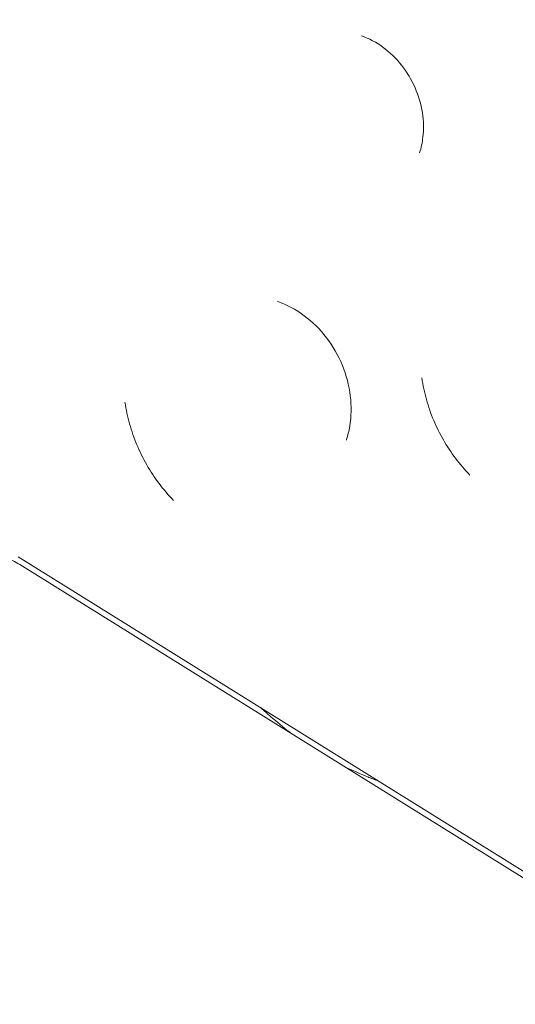
# Model space of a CAD drawing. Units: millimetres. Extents: x -1574 to 4429, y -2583 to 3595.
# Drawn here: x 745 to 891, y 927 to 1219 of the extents above; entities that cross this region are included whole.
import ezdxf

# ---------------------------------------------------------------- set-up
doc = ezdxf.new("R2010")
doc.units = ezdxf.units.MM
doc.header["$LTSCALE"] = 1000
doc.layers.add('1 EQUIPMENT', color=7, linetype='Continuous', lineweight=18)

# ---------------------------------------------------------------- blocks, each defined once
blk = doc.blocks.new('A$Cdc636f47')
at = {"color": 0, "linetype": 'Continuous', "lineweight": 0}
for p, q in [((9362.25, -1215.55), (9151.52, -1084.3)), ((9152.01, -1086.58), (9361.36, -1216.97))]:
    blk.add_line(p, q, dxfattribs=at)
for points, knots in [([(9438.94, -978.13), (9430.18, -981.87), (9420.78, -984.18), (9399.8, -985.84), (9388.11, -984.67), (9365.25, -978.27), (9354.08, -973.1), (9333.35, -959.33), (9323.79, -950.76), (9307.2, -931.08), (9300.17, -919.98), (9289.33, -896.35), (9285.52, -883.84), (9281.49, -858.65), (9281.27, -845.99), (9284.41, -821.76), (9287.79, -810.21), (9297.8, -789.3), (9304.46, -779.98), (9317.8, -767.02), (9323.8, -762.52), (9330.25, -758.86)], [2.790121, 2.790121, 2.790121, 2.790121, 3.071027, 3.071027, 3.396385, 3.396385, 3.71646, 3.71646, 4.03321, 4.03321, 4.348614, 4.348614, 4.663732, 4.663732, 4.979317, 4.979317, 5.296586, 5.296586, 5.617643, 5.617643, 5.836617, 5.836617, 5.836617, 5.836617]), ([(9253.28, -929.93), (9255.48, -930.69), (9257.68, -931.85), (9261.71, -934.83), (9263.56, -936.62), (9266.74, -940.68), (9268.09, -942.94), (9270.17, -947.69), (9270.9, -950.18), (9271.69, -955.16), (9271.74, -957.65), (9271.28, -961.6), (9270.94, -963.15), (9270.47, -964.59)], [0.314351, 0.314351, 0.314351, 0.314351, 0.628862, 0.628862, 0.930623, 0.930623, 1.228195, 1.228195, 1.525057, 1.525057, 1.823622, 1.823622, 2.029, 2.029, 2.029, 2.029]), ([(9228.44, -1008.66), (9231.16, -1009.6), (9233.83, -1011.03), (9238.74, -1014.68), (9240.97, -1016.89), (9244.8, -1021.88), (9246.4, -1024.66), (9248.79, -1030.51), (9249.59, -1033.58), (9250.33, -1039.7), (9250.27, -1042.75), (9249.55, -1047.03), (9249.21, -1048.39), (9248.78, -1049.7)], [0.314412, 0.314412, 0.314412, 0.314412, 0.632705, 0.632705, 0.945235, 0.945235, 1.255677, 1.255677, 1.565819, 1.565819, 1.877073, 1.877073, 2.028968, 2.028968, 2.028968, 2.028968]), ([(9285.41, -1060.11), (9283.87, -1058.54), (9282.45, -1056.88), (9279.82, -1053.4), (9278.62, -1051.59), (9276.46, -1047.83), (9275.49, -1045.89), (9273.81, -1041.89), (9273.1, -1039.84), (9271.92, -1035.65), (9271.46, -1033.51), (9271.15, -1031.33)], [3.9485053, 3.9485053, 3.9485053, 3.9485053, 4.0944509, 4.0944509, 4.2403964, 4.2403964, 4.3863419, 4.3863419, 4.5322875, 4.5322875, 4.678233, 4.678233, 4.678233, 4.678233]), ([(9183.2, -1038.53), (9183.52, -1040.68), (9183.97, -1042.83), (9185.16, -1047.06), (9185.89, -1049.15), (9187.6, -1053.23), (9188.59, -1055.21), (9190.79, -1059.04), (9192.01, -1060.89), (9194.66, -1064.4), (9196.09, -1066.06), (9197.62, -1067.62)], [1.6049523, 1.6049523, 1.6049523, 1.6049523, 1.7508978, 1.7508978, 1.8968434, 1.8968434, 2.0427889, 2.0427889, 2.1887344, 2.1887344, 2.33468, 2.33468, 2.33468, 2.33468]), ([(9140.51, -1083.34), (9141.32, -1083.34), (9142.14, -1083.39), (9143.75, -1083.57), (9144.55, -1083.7), (9146.13, -1084.05), (9146.91, -1084.27), (9148.44, -1084.79), (9149.18, -1085.09), (9150.63, -1085.78), (9151.33, -1086.16), (9152.01, -1086.58)], [4.7153438, 4.7153438, 4.7153438, 4.7153438, 4.8410075, 4.8410075, 4.9666712, 4.9666712, 5.0923349, 5.0923349, 5.2179986, 5.2179986, 5.3436623, 5.3436623, 5.3436623, 5.3436623]), ([(9232.24, -1136.55), (9232.16, -1136.49), (9232.08, -1136.42), (9230.08, -1134.85), (9228.2, -1133.28), (9226.35, -1131.67)], [27.693561, 27.693561, 27.693561, 27.693561, 28.01991, 28.01991, 35.566335, 35.566335, 35.566335, 35.566335])]:
    blk.add_open_spline(points, degree=3, knots=knots, dxfattribs=at)
for points in [[(9270.47, -964.59), (9270.47, -964.59), (9270.47, -964.6), (9270.47, -964.6)], [(9228.43, -1008.66), (9228.43, -1008.66), (9228.43, -1008.66), (9228.44, -1008.66)], [(9248.78, -1049.7), (9248.78, -1049.71), (9248.78, -1049.71), (9248.78, -1049.72)], [(9226.35, -1131.67), (9225.4, -1130.84), (9224.46, -1130), (9223.53, -1129.15)], [(9255.05, -1149.54), (9252.79, -1148.61), (9250.53, -1147.62), (9248.3, -1146.55)], [(9255.06, -1149.54), (9255.06, -1149.54), (9255.06, -1149.54), (9255.06, -1149.54)], [(9258.37, -1150.85), (9257.21, -1150.41), (9256.02, -1149.93), (9255.11, -1149.56)]]:
    blk.add_open_spline(points, degree=3, dxfattribs=at)
blk = doc.blocks.new('DGHS 108')
at = {"layer": '1 EQUIPMENT', "lineweight": 5}
blk.add_blockref('A$Cdc636f47', (-8407.38, 2143.95), dxfattribs=at)

msp = doc.modelspace()

# ---------------------------------------------------------------- block references
at = {"layer": '1 EQUIPMENT'}
msp.add_blockref('DGHS 108', (0, 0), dxfattribs=at)

doc.saveas('drawing.dxf')
